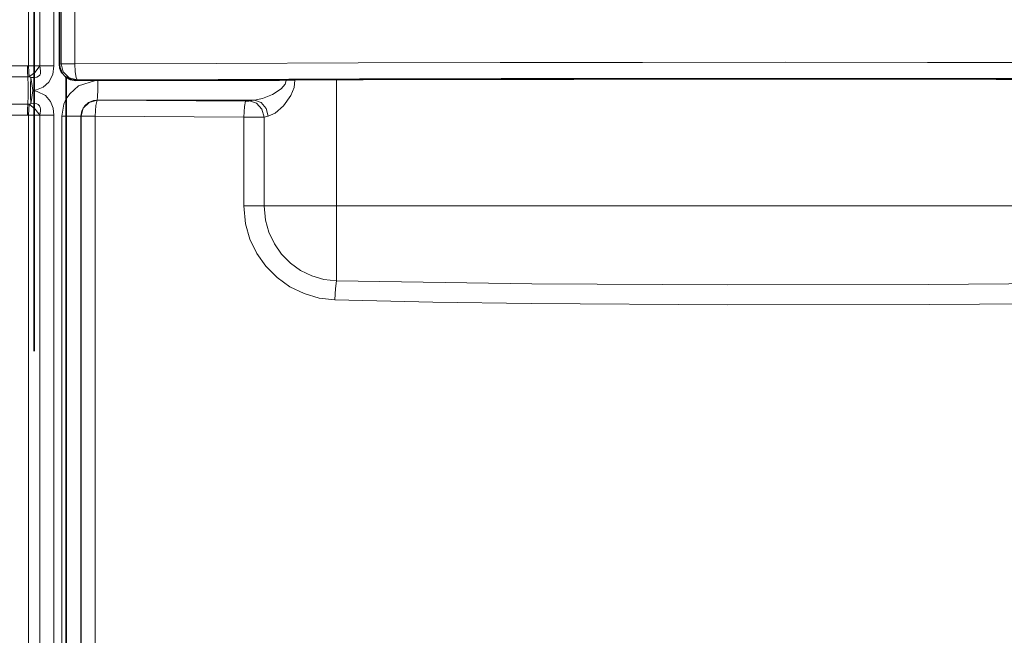
# Model space of a CAD drawing. Units: millimetres. Extents: x -234 to 261, y -159 to 176.
# Drawn here: x -168 to -119, y 66 to 96 of the extents above; entities that cross this region are included whole.
import ezdxf

# ---------------------------------------------------------------- set-up
doc = ezdxf.new("R2010")
doc.units = ezdxf.units.MM
doc.header["$MEASUREMENT"] = 0
doc.layers.add('Capa 1', color=7, linetype='Continuous')

msp = doc.modelspace()

# ---------------------------------------------------------------- linework, layer by layer
at = {"layer": 'Capa 1', "lineweight": 35}
for points in [[(-165.7731, 127.6029), (-165.7731, 127.6029), (-165.7731, 94.0989), (-165.7731, 94.0989)], [(-167.0427, 105.6262), (-167.0427, 105.6262), (-167.0427, 79.8117), (-167.0427, 79.8117)], [(-165.4404, 93.4596), (-165.4404, 93.4596), (-165.4404, 92.3882), (-165.4404, 92.3882)], [(-164.9691, 93.3023), (-164.9691, 93.3023), (-154.8948, 93.3161), (-154.8948, 93.3161)], [(-154.8948, 93.3161), (-154.8948, 93.3161), (-154.8162, 93.3238), (-154.8162, 93.3238)], [(-165.4404, 92.3882), (-165.4404, 92.3882), (-165.4418, 91.5313), (-165.4418, 91.5313)], [(-165.4418, 91.5313), (-165.4418, 91.5313), (-165.4418, -31.2727), (-165.4418, -31.2727)]]:
    msp.add_open_spline(points, degree=3, dxfattribs=at)
at = {"layer": 'Capa 1', "lineweight": 5}
for points, knots in [([(-167.3257, 94.0329), (-167.3257, 94.0329), (-167.3257, 127.2628), (-167.3257, 127.2628), (-167.3257, 127.2628), (-167.3257, 127.2628), (-167.3257, 127.2653), (-167.3257, 127.2653)], [0, 0, 0, 0, 0.5, 0.5, 0.5, 0.5, 1, 1, 1, 1]), ([(-165.0065, 94.1285), (-165.0065, 94.1285), (-157.963, 94.1578), (-157.963, 94.1578), (-157.963, 94.1578), (-157.963, 94.1578), (-150.9003, 94.1804), (-150.9003, 94.1804), (-150.9003, 94.1804), (-150.9003, 94.1804), (-143.8226, 94.1966), (-143.8226, 94.1966), (-143.8226, 94.1966), (-143.8226, 94.1966), (-136.7353, 94.2065), (-136.7353, 94.2065), (-136.7353, 94.2065), (-136.7353, 94.2065), (-129.643, 94.2096), (-129.643, 94.2096), (-129.643, 94.2096), (-129.643, 94.2096), (-122.5504, 94.2065), (-122.5504, 94.2065), (-122.5504, 94.2065), (-122.5504, 94.2065), (-115.4631, 94.1966), (-115.4631, 94.1966), (-115.4631, 94.1966), (-115.4631, 94.1966), (-108.3853, 94.1804), (-108.3853, 94.1804), (-108.3853, 94.1804), (-108.3853, 94.1804), (-101.3227, 94.1578), (-101.3227, 94.1578), (-101.3227, 94.1578), (-101.3227, 94.1578), (-94.2792, 94.1285), (-94.2792, 94.1285)], [0, 0, 0, 0, 0.1, 0.1, 0.1, 0.1, 0.2, 0.2, 0.2, 0.2, 0.3, 0.3, 0.3, 0.3, 0.4, 0.4, 0.4, 0.4, 0.5, 0.5, 0.5, 0.5, 0.6, 0.6, 0.6, 0.6, 0.7, 0.7, 0.7, 0.7, 0.8, 0.8, 0.8, 0.8, 0.9, 0.9, 0.9, 0.9, 1, 1, 1, 1]), ([(-167.3666, 94.0318), (-167.3666, 94.0318), (-167.3638, 93.7376), (-167.3638, 93.7376), (-167.3638, 93.7376), (-167.3638, 93.7376), (-167.3557, 93.4847), (-167.3557, 93.4847)], [0, 0, 0, 0, 0.5, 0.5, 0.5, 0.5, 1, 1, 1, 1]), ([(-167.3257, 94.0329), (-167.3257, 94.0329), (-167.3056, 93.7383), (-167.3056, 93.7383), (-167.3056, 93.7383), (-167.3056, 93.7383), (-167.283, 93.4854), (-167.283, 93.4854)], [0, 0, 0, 0, 0.5, 0.5, 0.5, 0.5, 1, 1, 1, 1]), ([(-166.7616, 94.0329), (-166.7616, 94.0329), (-166.9867, 93.7221), (-166.9867, 93.7221), (-166.9867, 93.7221), (-166.9867, 93.7221), (-167.283, 93.4854), (-167.283, 93.4854)], [0, 0, 0, 0, 0.5, 0.5, 0.5, 0.5, 1, 1, 1, 1]), ([(-167.2004, 93.4603), (-167.2004, 93.4603), (-167.0844, 93.4469), (-167.0844, 93.4469), (-167.0844, 93.4469), (-167.0844, 93.4469), (-166.9013, 93.4692), (-166.9013, 93.4692), (-166.9013, 93.4692), (-166.9013, 93.4692), (-166.8205, 93.5122), (-166.8205, 93.5122), (-166.8205, 93.5122), (-166.8205, 93.5122), (-166.7644, 93.5725), (-166.7644, 93.5725), (-166.7644, 93.5725), (-166.7644, 93.5725), (-166.7288, 93.6533), (-166.7288, 93.6533), (-166.7288, 93.6533), (-166.7288, 93.6533), (-166.7147, 93.7778), (-166.7147, 93.7778), (-166.7147, 93.7778), (-166.7147, 93.7778), (-166.7616, 94.0329), (-166.7616, 94.0329)], [0, 0, 0, 0, 0.1428571, 0.1428571, 0.1428571, 0.1428571, 0.2857143, 0.2857143, 0.2857143, 0.2857143, 0.4285714, 0.4285714, 0.4285714, 0.4285714, 0.5714286, 0.5714286, 0.5714286, 0.5714286, 0.7142857, 0.7142857, 0.7142857, 0.7142857, 0.8571429, 0.8571429, 0.8571429, 0.8571429, 1, 1, 1, 1]), ([(-166.0581, 94.0329), (-166.0581, 94.0329), (-166.1142, 93.6078), (-166.1142, 93.6078), (-166.1142, 93.6078), (-166.1142, 93.6078), (-166.3079, 93.2212), (-166.3079, 93.2212), (-166.3079, 93.2212), (-166.3079, 93.2212), (-166.594, 92.9693), (-166.594, 92.9693), (-166.594, 92.9693), (-166.594, 92.9693), (-166.9161, 92.8366), (-166.9161, 92.8366), (-166.9161, 92.8366), (-166.9161, 92.8366), (-167.1052, 92.8006), (-167.1052, 92.8006)], [0, 0, 0, 0, 0.2, 0.2, 0.2, 0.2, 0.4, 0.4, 0.4, 0.4, 0.6, 0.6, 0.6, 0.6, 0.8, 0.8, 0.8, 0.8, 1, 1, 1, 1]), ([(-165.6987, 94.1285), (-165.6987, 94.1285), (-165.5911, 93.7295), (-165.5911, 93.7295), (-165.5911, 93.7295), (-165.5911, 93.7295), (-165.2997, 93.4371), (-165.2997, 93.4371), (-165.2997, 93.4371), (-165.2997, 93.4371), (-164.9017, 93.3291), (-164.9017, 93.3291)], [0, 0, 0, 0, 0.3333333, 0.3333333, 0.3333333, 0.3333333, 0.6666667, 0.6666667, 0.6666667, 0.6666667, 1, 1, 1, 1]), ([(-165.0065, 94.1285), (-165.0065, 94.1285), (-164.9913, 93.7366), (-164.9913, 93.7366), (-164.9913, 93.7366), (-164.9913, 93.7366), (-164.9532, 93.4452), (-164.9532, 93.4452), (-164.9532, 93.4452), (-164.9532, 93.4452), (-164.9017, 93.3291), (-164.9017, 93.3291)], [0, 0, 0, 0, 0.3333333, 0.3333333, 0.3333333, 0.3333333, 0.6666667, 0.6666667, 0.6666667, 0.6666667, 1, 1, 1, 1]), ([(-167.3557, 93.4847), (-167.3557, 93.4847), (-167.344, 93.049), (-167.344, 93.049), (-167.344, 93.049), (-167.344, 93.049), (-167.344, 92.5526), (-167.344, 92.5526), (-167.344, 92.5526), (-167.344, 92.5526), (-167.3557, 92.117), (-167.3557, 92.117)], [0, 0, 0, 0, 0.3333333, 0.3333333, 0.3333333, 0.3333333, 0.6666667, 0.6666667, 0.6666667, 0.6666667, 1, 1, 1, 1]), ([(-167.2004, 93.4603), (-167.2004, 93.4603), (-167.2135, 93.0384), (-167.2135, 93.0384), (-167.2135, 93.0384), (-167.2135, 93.0384), (-167.2135, 92.5632), (-167.2135, 92.5632), (-167.2135, 92.5632), (-167.2135, 92.5632), (-167.2004, 92.1417), (-167.2004, 92.1417)], [0, 0, 0, 0, 0.3333333, 0.3333333, 0.3333333, 0.3333333, 0.6666667, 0.6666667, 0.6666667, 0.6666667, 1, 1, 1, 1]), ([(-167.2004, 93.4603), (-167.2004, 93.4603), (-167.1528, 93.1534), (-167.1528, 93.1534), (-167.1528, 93.1534), (-167.1528, 93.1534), (-167.1052, 92.8006), (-167.1052, 92.8006)], [0, 0, 0, 0, 0.5, 0.5, 0.5, 0.5, 1, 1, 1, 1]), ([(-165.4404, 92.3882), (-165.4404, 92.3882), (-165.2686, 92.6461), (-165.2686, 92.6461), (-165.2686, 92.6461), (-165.2686, 92.6461), (-164.8238, 93.043), (-164.8238, 93.043), (-164.8238, 93.043), (-164.8238, 93.043), (-163.9877, 93.3037), (-163.9877, 93.3037)], [0, 0, 0, 0, 0.3333333, 0.3333333, 0.3333333, 0.3333333, 0.6666667, 0.6666667, 0.6666667, 0.6666667, 1, 1, 1, 1]), ([(-94.3839, 93.3291), (-94.3839, 93.3291), (-101.4063, 93.3584), (-101.4063, 93.3584), (-101.4063, 93.3584), (-101.4063, 93.3584), (-108.4485, 93.381), (-108.4485, 93.381), (-108.4485, 93.381), (-108.4485, 93.381), (-115.5051, 93.3972), (-115.5051, 93.3972), (-115.5051, 93.3972), (-115.5051, 93.3972), (-122.5716, 93.4067), (-122.5716, 93.4067), (-122.5716, 93.4067), (-122.5716, 93.4067), (-129.643, 93.4099), (-129.643, 93.4099), (-129.643, 93.4099), (-129.643, 93.4099), (-136.7141, 93.4067), (-136.7141, 93.4067), (-136.7141, 93.4067), (-136.7141, 93.4067), (-143.7806, 93.3972), (-143.7806, 93.3972), (-143.7806, 93.3972), (-143.7806, 93.3972), (-150.8372, 93.381), (-150.8372, 93.381), (-150.8372, 93.381), (-150.8372, 93.381), (-157.8793, 93.3584), (-157.8793, 93.3584), (-157.8793, 93.3584), (-157.8793, 93.3584), (-164.9017, 93.3291), (-164.9017, 93.3291)], [0, 0, 0, 0, 0.1, 0.1, 0.1, 0.1, 0.2, 0.2, 0.2, 0.2, 0.3, 0.3, 0.3, 0.3, 0.4, 0.4, 0.4, 0.4, 0.5, 0.5, 0.5, 0.5, 0.6, 0.6, 0.6, 0.6, 0.7, 0.7, 0.7, 0.7, 0.8, 0.8, 0.8, 0.8, 0.9, 0.9, 0.9, 0.9, 1, 1, 1, 1]), ([(-163.8677, 93.3171), (-163.8677, 93.3171), (-163.873, 92.8433), (-163.873, 92.8433), (-163.873, 92.8433), (-163.873, 92.8433), (-163.8879, 92.4831), (-163.8879, 92.4831), (-163.8879, 92.4831), (-163.8879, 92.4831), (-163.9087, 92.323), (-163.9087, 92.323)], [0, 0, 0, 0, 0.3333333, 0.3333333, 0.3333333, 0.3333333, 0.6666667, 0.6666667, 0.6666667, 0.6666667, 1, 1, 1, 1]), ([(-156.0675, 92.323), (-156.0675, 92.323), (-155.6625, 92.4084), (-155.6625, 92.4084), (-155.6625, 92.4084), (-155.6625, 92.4084), (-155.1718, 92.6105), (-155.1718, 92.6105), (-155.1718, 92.6105), (-155.1718, 92.6105), (-154.7375, 92.8934), (-154.7375, 92.8934), (-154.7375, 92.8934), (-154.7375, 92.8934), (-154.5442, 93.1199), (-154.5442, 93.1199), (-154.5442, 93.1199), (-154.5442, 93.1199), (-154.4973, 93.2437), (-154.4973, 93.2437), (-154.4973, 93.2437), (-154.4973, 93.2437), (-154.4899, 93.3171), (-154.4899, 93.3171)], [0, 0, 0, 0, 0.1666667, 0.1666667, 0.1666667, 0.1666667, 0.3333333, 0.3333333, 0.3333333, 0.3333333, 0.5, 0.5, 0.5, 0.5, 0.6666667, 0.6666667, 0.6666667, 0.6666667, 0.8333333, 0.8333333, 0.8333333, 0.8333333, 1, 1, 1, 1]), ([(-154.0482, 93.3171), (-154.0482, 93.3171), (-154.0937, 92.9615), (-154.0937, 92.9615), (-154.0937, 92.9615), (-154.0937, 92.9615), (-154.2563, 92.5526), (-154.2563, 92.5526), (-154.2563, 92.5526), (-154.2563, 92.5526), (-154.6221, 92.0425), (-154.6221, 92.0425), (-154.6221, 92.0425), (-154.6221, 92.0425), (-155.0374, 91.6781), (-155.0374, 91.6781), (-155.0374, 91.6781), (-155.0374, 91.6781), (-155.382, 91.5239), (-155.382, 91.5239)], [0, 0, 0, 0, 0.2, 0.2, 0.2, 0.2, 0.4, 0.4, 0.4, 0.4, 0.6, 0.6, 0.6, 0.6, 0.8, 0.8, 0.8, 0.8, 1, 1, 1, 1]), ([(-167.2004, 92.1417), (-167.2004, 92.1417), (-167.1528, 92.4482), (-167.1528, 92.4482), (-167.1528, 92.4482), (-167.1528, 92.4482), (-167.1052, 92.8006), (-167.1052, 92.8006)], [0, 0, 0, 0, 0.5, 0.5, 0.5, 0.5, 1, 1, 1, 1]), ([(-167.1052, 92.8006), (-167.1052, 92.8006), (-166.8812, 92.7555), (-166.8812, 92.7555), (-166.8812, 92.7555), (-166.8812, 92.7555), (-166.4755, 92.5502), (-166.4755, 92.5502), (-166.4755, 92.5502), (-166.4755, 92.5502), (-166.2215, 92.2514), (-166.2215, 92.2514), (-166.2215, 92.2514), (-166.2215, 92.2514), (-166.097, 91.9268), (-166.097, 91.9268), (-166.097, 91.9268), (-166.097, 91.9268), (-166.0581, 91.5687), (-166.0581, 91.5687)], [0, 0, 0, 0, 0.2, 0.2, 0.2, 0.2, 0.4, 0.4, 0.4, 0.4, 0.6, 0.6, 0.6, 0.6, 0.8, 0.8, 0.8, 0.8, 1, 1, 1, 1]), ([(-165.6584, 91.5313), (-165.6584, 91.5313), (-165.5586, 92.1219), (-165.5586, 92.1219), (-165.5586, 92.1219), (-165.5586, 92.1219), (-165.4404, 92.3882), (-165.4404, 92.3882)], [0, 0, 0, 0, 0.5, 0.5, 0.5, 0.5, 1, 1, 1, 1]), ([(-163.9087, 92.323), (-163.9087, 92.323), (-164.0914, 92.305), (-164.0914, 92.305), (-164.0914, 92.305), (-164.0914, 92.305), (-164.3401, 92.2059), (-164.3401, 92.2059), (-164.3401, 92.2059), (-164.3401, 92.2059), (-164.5398, 92.0302), (-164.5398, 92.0302), (-164.5398, 92.0302), (-164.5398, 92.0302), (-164.6689, 91.7963), (-164.6689, 91.7963), (-164.6689, 91.7963), (-164.6689, 91.7963), (-164.7116, 91.5313), (-164.7116, 91.5313)], [0, 0, 0, 0, 0.2, 0.2, 0.2, 0.2, 0.4, 0.4, 0.4, 0.4, 0.6, 0.6, 0.6, 0.6, 0.8, 0.8, 0.8, 0.8, 1, 1, 1, 1]), ([(-164.701, 91.5204), (-164.701, 91.5204), (-164.5924, 91.9173), (-164.5924, 91.9173), (-164.5924, 91.9173), (-164.5924, 91.9173), (-164.3017, 92.2094), (-164.3017, 92.2094), (-164.3017, 92.2094), (-164.3017, 92.2094), (-163.9051, 92.3195), (-163.9051, 92.3195)], [0, 0, 0, 0, 0.3333333, 0.3333333, 0.3333333, 0.3333333, 0.6666667, 0.6666667, 0.6666667, 0.6666667, 1, 1, 1, 1]), ([(-163.9051, 92.3195), (-163.9051, 92.3195), (-163.9732, 92.0623), (-163.9732, 92.0623), (-163.9732, 92.0623), (-163.9732, 92.0623), (-164.0039, 91.5204), (-164.0039, 91.5204)], [0, 0, 0, 0, 0.5, 0.5, 0.5, 0.5, 1, 1, 1, 1]), ([(-156.5173, 92.2715), (-156.5173, 92.2715), (-156.5705, 92.0143), (-156.5705, 92.0143), (-156.5705, 92.0143), (-156.5705, 92.0143), (-156.5949, 91.4724), (-156.5949, 91.4724)], [0, 0, 0, 0, 0.5, 0.5, 0.5, 0.5, 1, 1, 1, 1]), ([(-156.5173, 92.2715), (-156.5173, 92.2715), (-156.4502, 92.2722), (-156.4502, 92.2722), (-156.4502, 92.2722), (-156.4502, 92.2722), (-156.3889, 92.2747), (-156.3889, 92.2747), (-156.3889, 92.2747), (-156.3889, 92.2747), (-156.3395, 92.2789), (-156.3395, 92.2789), (-156.3395, 92.2789), (-156.3395, 92.2789), (-156.3165, 92.2821), (-156.3165, 92.2821)], [0, 0, 0, 0, 0.25, 0.25, 0.25, 0.25, 0.5, 0.5, 0.5, 0.5, 0.75, 0.75, 0.75, 0.75, 1, 1, 1, 1]), ([(-156.3165, 92.2821), (-156.3165, 92.2821), (-155.9609, 92.166), (-155.9609, 92.166), (-155.9609, 92.166), (-155.9609, 92.166), (-155.696, 91.875), (-155.696, 91.875), (-155.696, 91.875), (-155.696, 91.875), (-155.5895, 91.483), (-155.5895, 91.483)], [0, 0, 0, 0, 0.3333333, 0.3333333, 0.3333333, 0.3333333, 0.6666667, 0.6666667, 0.6666667, 0.6666667, 1, 1, 1, 1]), ([(-156.0675, 92.323), (-156.0675, 92.323), (-155.7338, 92.2048), (-155.7338, 92.2048), (-155.7338, 92.2048), (-155.7338, 92.2048), (-155.4843, 91.9138), (-155.4843, 91.9138), (-155.4843, 91.9138), (-155.4843, 91.9138), (-155.382, 91.5239), (-155.382, 91.5239)], [0, 0, 0, 0, 0.3333333, 0.3333333, 0.3333333, 0.3333333, 0.6666667, 0.6666667, 0.6666667, 0.6666667, 1, 1, 1, 1]), ([(-167.3557, 92.117), (-167.3557, 92.117), (-167.3638, 91.864), (-167.3638, 91.864), (-167.3638, 91.864), (-167.3638, 91.864), (-167.3666, 91.5702), (-167.3666, 91.5702)], [0, 0, 0, 0, 0.5, 0.5, 0.5, 0.5, 1, 1, 1, 1]), ([(-167.283, 92.1163), (-167.283, 92.1163), (-167.3056, 91.8633), (-167.3056, 91.8633), (-167.3056, 91.8633), (-167.3056, 91.8633), (-167.3257, 91.5687), (-167.3257, 91.5687)], [0, 0, 0, 0, 0.5, 0.5, 0.5, 0.5, 1, 1, 1, 1]), ([(-167.283, 92.1163), (-167.283, 92.1163), (-166.9867, 91.8795), (-166.9867, 91.8795), (-166.9867, 91.8795), (-166.9867, 91.8795), (-166.7616, 91.5687), (-166.7616, 91.5687)], [0, 0, 0, 0, 0.5, 0.5, 0.5, 0.5, 1, 1, 1, 1]), ([(-166.7616, 91.5687), (-166.7616, 91.5687), (-166.7164, 91.785), (-166.7164, 91.785), (-166.7164, 91.785), (-166.7164, 91.785), (-166.7189, 91.8989), (-166.7189, 91.8989), (-166.7189, 91.8989), (-166.7189, 91.8989), (-166.7337, 91.9646), (-166.7337, 91.9646), (-166.7337, 91.9646), (-166.7337, 91.9646), (-166.7732, 92.0415), (-166.7732, 92.0415), (-166.7732, 92.0415), (-166.7732, 92.0415), (-166.8403, 92.1036), (-166.8403, 92.1036), (-166.8403, 92.1036), (-166.8403, 92.1036), (-166.9098, 92.1353), (-166.9098, 92.1353), (-166.9098, 92.1353), (-166.9098, 92.1353), (-167.0636, 92.1554), (-167.0636, 92.1554), (-167.0636, 92.1554), (-167.0636, 92.1554), (-167.2004, 92.1417), (-167.2004, 92.1417)], [0, 0, 0, 0, 0.125, 0.125, 0.125, 0.125, 0.25, 0.25, 0.25, 0.25, 0.375, 0.375, 0.375, 0.375, 0.5, 0.5, 0.5, 0.5, 0.625, 0.625, 0.625, 0.625, 0.75, 0.75, 0.75, 0.75, 0.875, 0.875, 0.875, 0.875, 1, 1, 1, 1]), ([(-167.3257, -32.264), (-167.3257, -32.264), (-167.3257, -32.2616), (-167.3257, -32.2616), (-167.3257, -32.2616), (-167.3257, -32.2616), (-167.3257, 91.5687), (-167.3257, 91.5687)], [0, 0, 0, 0, 0.5, 0.5, 0.5, 0.5, 1, 1, 1, 1]), ([(-155.5895, 91.483), (-155.5895, 91.483), (-155.7045, 91.4798), (-155.7045, 91.4798), (-155.7045, 91.4798), (-155.7045, 91.4798), (-155.9521, 91.4756), (-155.9521, 91.4756), (-155.9521, 91.4756), (-155.9521, 91.4756), (-156.2601, 91.4731), (-156.2601, 91.4731), (-156.2601, 91.4731), (-156.2601, 91.4731), (-156.5949, 91.4724), (-156.5949, 91.4724)], [0, 0, 0, 0, 0.25, 0.25, 0.25, 0.25, 0.5, 0.5, 0.5, 0.5, 0.75, 0.75, 0.75, 0.75, 1, 1, 1, 1]), ([(-152.0606, 82.3746), (-152.0606, 82.3746), (-152.842, 82.4653), (-152.842, 82.4653), (-152.842, 82.4653), (-152.842, 82.4653), (-153.5973, 82.6851), (-153.5973, 82.6851), (-153.5973, 82.6851), (-153.5973, 82.6851), (-154.3039, 83.0291), (-154.3039, 83.0291), (-154.3039, 83.0291), (-154.3039, 83.0291), (-154.9439, 83.4863), (-154.9439, 83.4863), (-154.9439, 83.4863), (-154.9439, 83.4863), (-155.4977, 84.0454), (-155.4977, 84.0454), (-155.4977, 84.0454), (-155.4977, 84.0454), (-155.9514, 84.6896), (-155.9514, 84.6896), (-155.9514, 84.6896), (-155.9514, 84.6896), (-156.2908, 85.4025), (-156.2908, 85.4025), (-156.2908, 85.4025), (-156.2908, 85.4025), (-156.5074, 86.1624), (-156.5074, 86.1624), (-156.5074, 86.1624), (-156.5074, 86.1624), (-156.5949, 87.0662), (-156.5949, 87.0662)], [0, 0, 0, 0, 0.1111111, 0.1111111, 0.1111111, 0.1111111, 0.2222222, 0.2222222, 0.2222222, 0.2222222, 0.3333333, 0.3333333, 0.3333333, 0.3333333, 0.4444444, 0.4444444, 0.4444444, 0.4444444, 0.5555556, 0.5555556, 0.5555556, 0.5555556, 0.6666667, 0.6666667, 0.6666667, 0.6666667, 0.7777778, 0.7777778, 0.7777778, 0.7777778, 0.8888889, 0.8888889, 0.8888889, 0.8888889, 1, 1, 1, 1]), ([(-155.5895, 87.0662), (-155.5895, 87.0662), (-155.52, 86.3434), (-155.52, 86.3434), (-155.52, 86.3434), (-155.52, 86.3434), (-155.351, 85.7444), (-155.351, 85.7444), (-155.351, 85.7444), (-155.351, 85.7444), (-155.0769, 85.1658), (-155.0769, 85.1658), (-155.0769, 85.1658), (-155.0769, 85.1658), (-154.7216, 84.6575), (-154.7216, 84.6575), (-154.7216, 84.6575), (-154.7216, 84.6575), (-154.2743, 84.2038), (-154.2743, 84.2038), (-154.2743, 84.2038), (-154.2743, 84.2038), (-153.7727, 83.8426), (-153.7727, 83.8426), (-153.7727, 83.8426), (-153.7727, 83.8426), (-153.2015, 83.5632), (-153.2015, 83.5632), (-153.2015, 83.5632), (-153.2015, 83.5632), (-152.6088, 83.3889), (-152.6088, 83.3889), (-152.6088, 83.3889), (-152.6088, 83.3889), (-151.9774, 83.3148), (-151.9774, 83.3148)], [0, 0, 0, 0, 0.1111111, 0.1111111, 0.1111111, 0.1111111, 0.2222222, 0.2222222, 0.2222222, 0.2222222, 0.3333333, 0.3333333, 0.3333333, 0.3333333, 0.4444444, 0.4444444, 0.4444444, 0.4444444, 0.5555556, 0.5555556, 0.5555556, 0.5555556, 0.6666667, 0.6666667, 0.6666667, 0.6666667, 0.7777778, 0.7777778, 0.7777778, 0.7777778, 0.8888889, 0.8888889, 0.8888889, 0.8888889, 1, 1, 1, 1]), ([(-152.0606, 82.3746), (-152.0606, 82.3746), (-152.0282, 82.9479), (-152.0282, 82.9479), (-152.0282, 82.9479), (-152.0282, 82.9479), (-151.9774, 83.3148), (-151.9774, 83.3148)], [0, 0, 0, 0, 0.5, 0.5, 0.5, 0.5, 1, 1, 1, 1]), ([(-151.9774, 83.3148), (-151.9774, 83.3148), (-142.2453, 83.1652), (-142.2453, 83.1652), (-142.2453, 83.1652), (-142.2453, 83.1652), (-132.4913, 83.1215), (-132.4913, 83.1215), (-132.4913, 83.1215), (-132.4913, 83.1215), (-122.4897, 83.1328), (-122.4897, 83.1328), (-122.4897, 83.1328), (-122.4897, 83.1328), (-112.4987, 83.216), (-112.4987, 83.216), (-112.4987, 83.216), (-112.4987, 83.216), (-107.3083, 83.3148), (-107.3083, 83.3148)], [0, 0, 0, 0, 0.2, 0.2, 0.2, 0.2, 0.4, 0.4, 0.4, 0.4, 0.6, 0.6, 0.6, 0.6, 0.8, 0.8, 0.8, 0.8, 1, 1, 1, 1]), ([(-107.225, 82.3746), (-107.225, 82.3746), (-112.4349, 82.2508), (-112.4349, 82.2508), (-112.4349, 82.2508), (-112.4349, 82.2508), (-117.4457, 82.1831), (-117.4457, 82.1831), (-117.4457, 82.1831), (-117.4457, 82.1831), (-122.4633, 82.1468), (-122.4633, 82.1468), (-122.4633, 82.1468), (-122.4633, 82.1468), (-132.5019, 82.133), (-132.5019, 82.133), (-132.5019, 82.133), (-132.5019, 82.133), (-142.2834, 82.1877), (-142.2834, 82.1877), (-142.2834, 82.1877), (-142.2834, 82.1877), (-147.1754, 82.2565), (-147.1754, 82.2565), (-147.1754, 82.2565), (-147.1754, 82.2565), (-152.0606, 82.3746), (-152.0606, 82.3746)], [0, 0, 0, 0, 0.1428571, 0.1428571, 0.1428571, 0.1428571, 0.2857143, 0.2857143, 0.2857143, 0.2857143, 0.4285714, 0.4285714, 0.4285714, 0.4285714, 0.5714286, 0.5714286, 0.5714286, 0.5714286, 0.7142857, 0.7142857, 0.7142857, 0.7142857, 0.8571429, 0.8571429, 0.8571429, 0.8571429, 1, 1, 1, 1])]:
    msp.add_open_spline(points, degree=3, knots=knots, dxfattribs=at)
for points in [[(-166.7616, 94.0329), (-166.7616, 94.0329), (-166.7616, 127.2628), (-166.7616, 127.2628)], [(-166.0581, 127.2769), (-166.0581, 127.2769), (-166.0581, 94.0329), (-166.0581, 94.0329)], [(-165.6987, 94.1285), (-165.6987, 94.1285), (-165.6987, 127.1866), (-165.6987, 127.1866)], [(-165.0065, 127.1866), (-165.0065, 127.1866), (-165.0065, 94.1285), (-165.0065, 94.1285)], [(-188.2235, 94.0329), (-188.2235, 94.0329), (-167.3666, 94.0318), (-167.3666, 94.0318)], [(-167.3666, 94.0318), (-167.3666, 94.0318), (-167.3257, 94.0329), (-167.3257, 94.0329)], [(-167.3257, 94.0329), (-167.3257, 94.0329), (-166.7616, 94.0329), (-166.7616, 94.0329)], [(-166.7616, 94.0329), (-166.7616, 94.0329), (-166.0581, 94.0329), (-166.0581, 94.0329)], [(-165.7731, 94.0989), (-165.7731, 94.0989), (-165.6987, 94.1285), (-165.6987, 94.1285)], [(-165.6987, 94.1285), (-165.6987, 94.1285), (-165.0065, 94.1285), (-165.0065, 94.1285)], [(-167.3557, 93.4847), (-167.3557, 93.4847), (-188.2066, 93.4854), (-188.2066, 93.4854)], [(-167.283, 93.4854), (-167.283, 93.4854), (-167.3557, 93.4847), (-167.3557, 93.4847)], [(-167.283, 93.4854), (-167.283, 93.4854), (-167.2004, 93.4603), (-167.2004, 93.4603)], [(-164.9017, 93.3291), (-164.9017, 93.3291), (-164.9691, 93.3023), (-164.9691, 93.3023)], [(-154.8853, 93.3171), (-154.8853, 93.3171), (-154.4899, 93.3171), (-154.4899, 93.3171)], [(-154.4899, 93.3171), (-154.4899, 93.3171), (-154.4899, 93.3379), (-154.4899, 93.3379)], [(-154.4899, 93.3171), (-154.4899, 93.3171), (-154.0482, 93.3171), (-154.0482, 93.3171)], [(-151.9774, 87.0662), (-151.9774, 87.0662), (-151.9774, 93.3474), (-151.9774, 93.3474)], [(-156.0675, 92.323), (-156.0675, 92.323), (-163.9087, 92.323), (-163.9087, 92.323)], [(-163.9087, 92.323), (-163.9087, 92.323), (-163.9051, 92.3195), (-163.9051, 92.3195)], [(-163.9051, 92.3195), (-163.9051, 92.3195), (-156.5173, 92.2715), (-156.5173, 92.2715)], [(-156.3165, 92.2821), (-156.3165, 92.2821), (-156.0675, 92.323), (-156.0675, 92.323)], [(-188.2066, 92.1163), (-188.2066, 92.1163), (-167.3557, 92.117), (-167.3557, 92.117)], [(-167.3557, 92.117), (-167.3557, 92.117), (-167.283, 92.1163), (-167.283, 92.1163)], [(-167.2004, 92.1417), (-167.2004, 92.1417), (-167.283, 92.1163), (-167.283, 92.1163)], [(-167.3666, 91.5702), (-167.3666, 91.5702), (-188.2235, 91.5687), (-188.2235, 91.5687)], [(-167.3257, 91.5687), (-167.3257, 91.5687), (-167.3666, 91.5702), (-167.3666, 91.5702)], [(-167.3257, 91.5687), (-167.3257, 91.5687), (-166.7616, 91.5687), (-166.7616, 91.5687)], [(-166.7616, -31.2611), (-166.7616, -31.2611), (-166.7616, 91.5687), (-166.7616, 91.5687)], [(-166.7616, 91.5687), (-166.7616, 91.5687), (-166.0581, 91.5687), (-166.0581, 91.5687)], [(-166.0581, 91.5687), (-166.0581, 91.5687), (-166.0581, -31.2752), (-166.0581, -31.2752)], [(-165.6584, -31.2748), (-165.6584, -31.2748), (-165.6584, 91.5313), (-165.6584, 91.5313)], [(-165.6584, 91.5313), (-165.6584, 91.5313), (-165.4415, 91.5313), (-165.4415, 91.5313)], [(-165.4418, 91.5313), (-165.4418, 91.5313), (-164.7116, 91.5313), (-164.7116, 91.5313)], [(-164.7116, 91.5313), (-164.7116, 91.5313), (-164.7116, -31.2223), (-164.7116, -31.2223)], [(-164.701, 91.5204), (-164.701, 91.5204), (-164.7116, 91.5313), (-164.7116, 91.5313)], [(-164.701, -31.2191), (-164.701, -31.2191), (-164.701, 91.5204), (-164.701, 91.5204)], [(-164.701, 91.5204), (-164.701, 91.5204), (-164.0039, 91.5204), (-164.0039, 91.5204)], [(-164.0039, 91.5204), (-164.0039, 91.5204), (-164.0039, -31.2191), (-164.0039, -31.2191)], [(-156.5949, 91.4724), (-156.5949, 91.4724), (-164.0039, 91.5204), (-164.0039, 91.5204)], [(-156.5949, 87.0662), (-156.5949, 87.0662), (-156.5949, 91.4724), (-156.5949, 91.4724)], [(-155.382, 91.5239), (-155.382, 91.5239), (-155.5895, 91.483), (-155.5895, 91.483)], [(-155.5895, 91.483), (-155.5895, 91.483), (-155.5895, 87.0662), (-155.5895, 87.0662)], [(-156.5949, 87.0662), (-156.5949, 87.0662), (-155.5895, 87.0662), (-155.5895, 87.0662)], [(-151.9774, 87.0662), (-151.9774, 87.0662), (-155.5895, 87.0662), (-155.5895, 87.0662)], [(-151.9774, 83.3148), (-151.9774, 83.3148), (-151.9774, 87.0662), (-151.9774, 87.0662)], [(-107.3083, 87.0662), (-107.3083, 87.0662), (-151.9774, 87.0662), (-151.9774, 87.0662)]]:
    msp.add_open_spline(points, degree=3, dxfattribs=at)
at = {"layer": 'Capa 1', "lineweight": 35}
for points, knots in [([(-164.9691, 93.3023), (-164.9691, 93.3023), (-165.2369, 93.3471), (-165.2369, 93.3471), (-165.2369, 93.3471), (-165.2369, 93.3471), (-165.4747, 93.4787), (-165.4747, 93.4787), (-165.4747, 93.4787), (-165.4747, 93.4787), (-165.6539, 93.6808), (-165.6539, 93.6808), (-165.6539, 93.6808), (-165.6539, 93.6808), (-165.7548, 93.9288), (-165.7548, 93.9288), (-165.7548, 93.9288), (-165.7548, 93.9288), (-165.7731, 94.0989), (-165.7731, 94.0989)], [0, 0, 0, 0, 0.2, 0.2, 0.2, 0.2, 0.4, 0.4, 0.4, 0.4, 0.6, 0.6, 0.6, 0.6, 0.8, 0.8, 0.8, 0.8, 1, 1, 1, 1]), ([(-154.8162, 93.3238), (-154.8162, 93.3238), (-154.5527, 93.3362), (-154.5527, 93.3362), (-154.5527, 93.3362), (-154.5527, 93.3362), (-154.1374, 93.3422), (-154.1374, 93.3422)], [0, 0, 0, 0, 0.5, 0.5, 0.5, 0.5, 1, 1, 1, 1]), ([(-154.1374, 93.3422), (-154.1374, 93.3422), (-147.151, 93.3612), (-147.151, 93.3612), (-147.151, 93.3612), (-147.151, 93.3612), (-140.1523, 93.3739), (-140.1523, 93.3739), (-140.1523, 93.3739), (-140.1523, 93.3739), (-133.1468, 93.3803), (-133.1468, 93.3803), (-133.1468, 93.3803), (-133.1468, 93.3803), (-126.1389, 93.3803), (-126.1389, 93.3803), (-126.1389, 93.3803), (-126.1389, 93.3803), (-119.1331, 93.3739), (-119.1331, 93.3739), (-119.1331, 93.3739), (-119.1331, 93.3739), (-112.1346, 93.3612), (-112.1346, 93.3612), (-112.1346, 93.3612), (-112.1346, 93.3612), (-105.1482, 93.3422), (-105.1482, 93.3422)], [0, 0, 0, 0, 0.1428571, 0.1428571, 0.1428571, 0.1428571, 0.2857143, 0.2857143, 0.2857143, 0.2857143, 0.4285714, 0.4285714, 0.4285714, 0.4285714, 0.5714286, 0.5714286, 0.5714286, 0.5714286, 0.7142857, 0.7142857, 0.7142857, 0.7142857, 0.8571429, 0.8571429, 0.8571429, 0.8571429, 1, 1, 1, 1])]:
    msp.add_open_spline(points, degree=3, knots=knots, dxfattribs=at)

doc.saveas('drawing.dxf')
